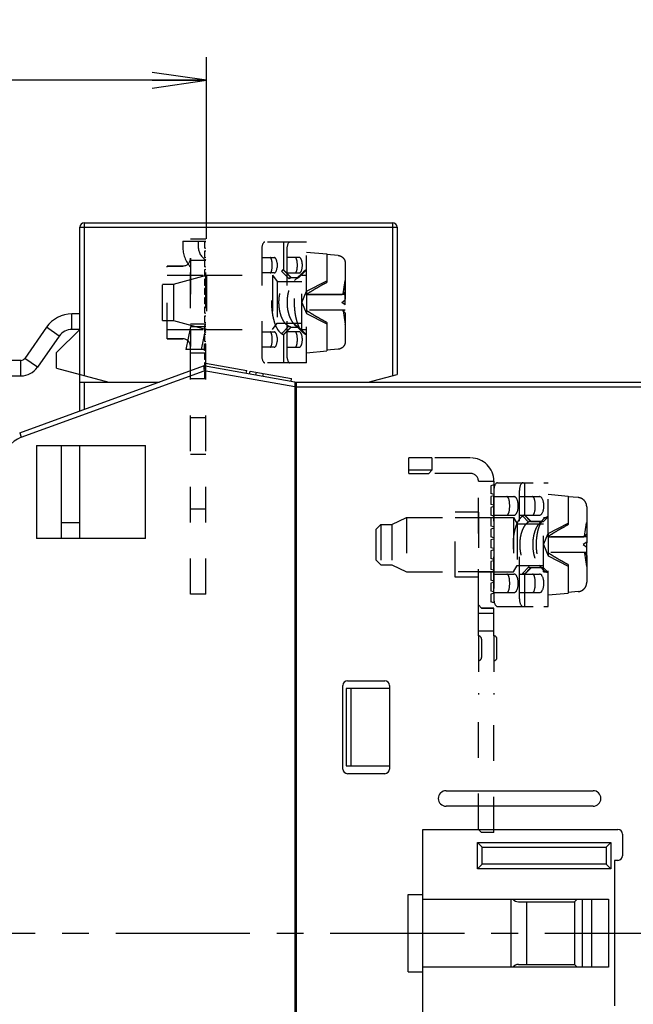
# Model space of a CAD drawing. Units: millimetres. Extents: x 0 to 420, y 0 to 297.
# Drawn here: x 280 to 320, y 171 to 235 of the extents above; entities that cross this region are included whole.
import ezdxf
from ezdxf.enums import TextEntityAlignment as Align

# ---------------------------------------------------------------- set-up
doc = ezdxf.new("R2010")
doc.units = ezdxf.units.MM
doc.header["$LTSCALE"] = 23.1
doc.linetypes.add('CENTER', pattern=[0.6, 0.375, -0.075, 0.075, -0.075])
doc.linetypes.add('HIDDEN', pattern=[0.2, 0.1, -0.1])
doc.layers.get('0').update_dxf_attribs({"linetype": 'CONTINUOUS'})
for name, color, linetype in [('02_AXE', 7, 'CONTINUOUS'), ('05_COURBE', 7, 'CONTINUOUS'), ('09_CONGE', 7, 'CONTINUOUS'), ('10_CHAMPFREIN', 7, 'CONTINUOUS'), ('11_COTE_PILOT', 7, 'CONTINUOUS'), ('DEFAULT_2', 8, 'HIDDEN')]:
    doc.layers.add(name, color=color, linetype=linetype)
doc.styles.get("Standard").update_dxf_attribs({"font": 'txt', "width": 0.85})
doc.dimstyles.new('DIMSTYLE_8', dxfattribs={"dimtxt": 2.5, "dimasz": 3.5, "dimexe": 0.18, "dimexo": 0.0625, "dimgap": 0.09, "dimtad": 1, "dimdec": 0, "dimdsep": 46, "dimtxsty": 'STANDARD', "dimblk": 'OPEN', "dimblk1": 'OPEN', "dimblk2": 'OPEN', "dimcen": 0.09, "dimclrt": 5, "dimadec": 0, "dimazin": 0, "dimtp": 0.3, "dimtm": 0.3, "dimtfac": 1, "dimtdec": 0, "dimtofl": 0, "dimtmove": 0, "dimatfit": 3, "dimldrblk": 'OPEN', "dimfxl": 1, "dimtolj": 1, "dimarcsym": 0})
doc.dimstyles.new('DIMSTYLE_9', dxfattribs={"dimtxt": 2.5, "dimasz": 3.5, "dimexe": 0.18, "dimexo": 0.0625, "dimgap": 0.09, "dimtad": 1, "dimdec": 0, "dimdsep": 46, "dimtxsty": 'STANDARD', "dimblk": 'OPEN', "dimblk1": 'OPEN', "dimblk2": 'OPEN', "dimcen": 0.09, "dimclrt": 5, "dimadec": 0, "dimazin": 0, "dimtp": 0.5, "dimtm": 0.5, "dimtfac": 1, "dimtdec": 0, "dimtofl": 0, "dimtmove": 0, "dimatfit": 3, "dimldrblk": 'OPEN', "dimfxl": 1, "dimtolj": 1, "dimarcsym": 0})

# ---------------------------------------------------------------- blocks, each defined once
blk = doc.blocks.new('_OPEN')
at = {"color": 0, "linetype": 'BYBLOCK'}
for p, q in [((0, 0), (-1, 0.143)), ((-1, -0.143), (0, 0)), ((-1, 0), (0, 0))]:
    blk.add_line(p, q, dxfattribs=at)
blk = doc.blocks.new('*D25')
at = {"layer": '11_COTE_PILOT', "color": 2, "linetype": 'CONTINUOUS'}
for p, q in [((254.247, 212.635), (254.247, 232.231)), ((292.172, 220.485), (292.172, 232.231)), ((254.247, 230.731), (273.21, 230.731)), ((292.172, 230.731), (273.21, 230.731))]:
    blk.add_line(p, q, dxfattribs=at)
at = {"layer": '11_COTE_PILOT', "color": 2, "linetype": 'CONTINUOUS', "xscale": 3.5, "yscale": 3.5, "zscale": 3.5, "rotation": 180}
blk.add_blockref('_OPEN', (254.247, 230.731), dxfattribs=at)
at = {"layer": '11_COTE_PILOT', "color": 2, "linetype": 'CONTINUOUS', "xscale": 3.5, "yscale": 3.5, "zscale": 3.5}
blk.add_blockref('_OPEN', (292.172, 230.731), dxfattribs=at)
at = {"layer": '11_COTE_PILOT', "color": 5, "linetype": 'CONTINUOUS', "width": 0.75}
blk.add_text('38', height=2.5, dxfattribs=at).set_placement((273.21, 231.356), align=Align.CENTER)
blk = doc.blocks.new('*D27')
at = {"layer": '11_COTE_PILOT', "color": 2, "linetype": 'CONTINUOUS'}
for p, q in [((254.247, 212.635), (254.247, 244.986)), ((373.847, 180.156), (373.847, 244.986)), ((254.247, 243.486), (314.047, 243.486)), ((373.847, 243.486), (314.047, 243.486))]:
    blk.add_line(p, q, dxfattribs=at)
at = {"layer": '11_COTE_PILOT', "color": 2, "linetype": 'CONTINUOUS', "xscale": 3.5, "yscale": 3.5, "zscale": 3.5, "rotation": 180}
blk.add_blockref('_OPEN', (254.247, 243.486), dxfattribs=at)
at = {"layer": '11_COTE_PILOT', "color": 2, "linetype": 'CONTINUOUS', "xscale": 3.5, "yscale": 3.5, "zscale": 3.5}
blk.add_blockref('_OPEN', (373.847, 243.486), dxfattribs=at)
at = {"layer": '11_COTE_PILOT', "color": 5, "linetype": 'CONTINUOUS', "width": 0.714286}
blk.add_text('120', height=2.5, dxfattribs=at).set_placement((314.047, 244.111), align=Align.CENTER)
blk = doc.blocks.new('*D29')
at = {"layer": '11_COTE_PILOT', "color": 2, "linetype": 'CONTINUOUS'}
for p, q in [((254.247, 212.635), (254.247, 238.353)), ((324.947, 196.767), (324.947, 238.353)), ((254.247, 236.853), (289.597, 236.853)), ((324.947, 236.853), (289.597, 236.853))]:
    blk.add_line(p, q, dxfattribs=at)
at = {"layer": '11_COTE_PILOT', "color": 2, "linetype": 'CONTINUOUS', "xscale": 3.5, "yscale": 3.5, "zscale": 3.5}
for p, rotation in [((254.247, 236.853), 180), ((324.947, 236.853), 360)]:
    blk.add_blockref('_OPEN', p, dxfattribs=dict(at, rotation=rotation))
at = {"layer": '11_COTE_PILOT', "color": 5, "linetype": 'CONTINUOUS', "width": 0.678571}
blk.add_text('71', height=2.5, dxfattribs=at).set_placement((289.597, 237.478), align=Align.CENTER)
blk = doc.blocks.new('*D31')
at = {"layer": '11_COTE_PILOT', "color": 2, "linetype": 'CONTINUOUS'}
for p, q in [((254.247, 212.635), (254.247, 250.985)), ((401.947, 175.635), (401.947, 250.985)), ((254.247, 249.485), (328.097, 249.485)), ((401.947, 249.485), (328.097, 249.485))]:
    blk.add_line(p, q, dxfattribs=at)
at = {"layer": '11_COTE_PILOT', "color": 2, "linetype": 'CONTINUOUS', "xscale": 3.5, "yscale": 3.5, "zscale": 3.5, "rotation": 180}
blk.add_blockref('_OPEN', (254.247, 249.485), dxfattribs=at)
at = {"layer": '11_COTE_PILOT', "color": 2, "linetype": 'CONTINUOUS', "xscale": 3.5, "yscale": 3.5, "zscale": 3.5}
blk.add_blockref('_OPEN', (401.947, 249.485), dxfattribs=at)
at = {"layer": '11_COTE_PILOT', "color": 5, "linetype": 'CONTINUOUS', "width": 0.714286}
blk.add_text('148', height=2.5, dxfattribs=at).set_placement((328.097, 250.11), align=Align.CENTER)
blk = doc.blocks.new('*D36')
at = {"layer": '11_COTE_PILOT', "color": 2, "linetype": 'CONTINUOUS'}
for p, q in [((331.197, 177.985), (331.197, 112.192)), ((254.247, 150.362), (254.247, 112.192)), ((254.247, 113.692), (292.722, 113.692)), ((331.197, 113.692), (292.722, 113.692))]:
    blk.add_line(p, q, dxfattribs=at)
at = {"layer": '11_COTE_PILOT', "color": 2, "linetype": 'CONTINUOUS', "xscale": 3.5, "yscale": 3.5, "zscale": 3.5, "rotation": 180}
blk.add_blockref('_OPEN', (254.247, 113.692), dxfattribs=at)
at = {"layer": '11_COTE_PILOT', "color": 2, "linetype": 'CONTINUOUS', "xscale": 3.5, "yscale": 3.5, "zscale": 3.5}
blk.add_blockref('_OPEN', (331.197, 113.692), dxfattribs=at)
at = {"layer": '11_COTE_PILOT', "color": 5, "linetype": 'CONTINUOUS', "width": 0.785714}
blk.add_text('77', height=2.5, dxfattribs=at).set_placement((296.077, 114.317), align=Align.CENTER)

msp = doc.modelspace()

# ---------------------------------------------------------------- linework, layer by layer
at = {"color": 7, "linetype": 'CONTINUOUS'}
for p, q in [((292.073, 212.262), (292.107, 212.459)), ((292.107, 212.459), (294.781, 211.987)), ((294.746, 211.79), (294.781, 211.987)), ((294.97, 211.751), (295.005, 211.948)), ((295.005, 211.948), (297.679, 211.476)), ((295.369, 211.68), (295.403, 211.877)), ((295.824, 211.6), (295.858, 211.797)), ((297.644, 211.279), (297.679, 211.476)), ((297.997, 208.735), (297.897, 208.735)), ((281.203, 207.135), (281.203, 201.135)), ((281.203, 207.135), (288.247, 207.135)), ((282.797, 207.135), (282.797, 201.135)), ((283.997, 201.135), (283.997, 207.135)), ((288.247, 201.135), (288.247, 207.135)), ((288.247, 201.135), (281.203, 201.135)), ((297.897, 193.31), (297.997, 193.31)), ((301.197, 191.435), (301.197, 186.435)), ((303.997, 191.435), (301.197, 191.435)), ((301.497, 191.435), (301.497, 186.435)), ((301.197, 186.435), (303.997, 186.435))]:
    msp.add_line(p, q, dxfattribs=at)
at = {"color": 3, "linetype": 'CONTINUOUS'}
msp.add_line((297.897, 194.31), (297.997, 194.31), dxfattribs=at)
at = {"layer": '02_AXE', "color": 8, "linetype": 'HIDDEN'}
for p, q in [((297.147, 220.285), (297.035, 220.285)), ((297.147, 220.285), (297.147, 218.485)), ((298.647, 220.285), (298.422, 220.285)), ((298.647, 212.485), (298.647, 220.285)), ((295.747, 219.785), (295.747, 212.985)), ((297.369, 219.785), (297.369, 212.985)), ((298.647, 219.635), (299.947, 219.521)), ((295.747, 219.285), (296.55, 219.285)), ((296.747, 218.921), (296.747, 218.648)), ((298.171, 219.285), (297.369, 219.285)), ((296.55, 218.285), (295.747, 218.285)), ((297.369, 218.285), (298.171, 218.285)), ((289.347, 215.205), (289.347, 217.565)), ((289.347, 217.565), (290.047, 217.565)), ((290.047, 217.565), (292.175, 218.135)), ((290.047, 217.565), (290.047, 215.205)), ((292.175, 218.135), (292.175, 214.635)), ((292.175, 218.135), (296.447, 218.135)), ((296.447, 218.135), (296.447, 214.635)), ((296.447, 218.135), (296.747, 217.735)), ((296.747, 217.735), (296.747, 215.035)), ((296.747, 217.735), (298.347, 217.735)), ((297.637, 217.985), (298.139, 217.985)), ((298.347, 218.135), (298.647, 218.135)), ((298.347, 214.635), (298.347, 218.134)), ((289.347, 215.205), (290.047, 215.205)), ((290.047, 215.205), (292.175, 214.635)), ((296.447, 214.635), (296.747, 215.035)), ((296.747, 215.035), (298.347, 215.035)), ((292.175, 214.635), (296.447, 214.635)), ((295.747, 214.485), (296.55, 214.485)), ((298.171, 214.485), (297.369, 214.485)), ((297.637, 214.785), (298.139, 214.785)), ((298.347, 214.635), (298.647, 214.635)), ((296.747, 214.121), (296.747, 213.848)), ((297.147, 214.285), (297.147, 212.485)), ((296.55, 213.485), (295.747, 213.485)), ((297.369, 213.485), (298.171, 213.485)), ((298.647, 213.135), (299.947, 213.248)), ((297.147, 212.485), (297.035, 212.485)), ((298.647, 212.485), (298.422, 212.485)), ((309.747, 204.835), (310.747, 204.835)), ((312.609, 204.735), (312.747, 204.735)), ((312.747, 202.635), (312.747, 204.735)), ((313.97, 204.735), (314.247, 204.735)), ((314.247, 196.735), (314.247, 204.735)), ((314.247, 203.985), (315.547, 203.871)), ((304.147, 202.035), (305.112, 202.485)), ((305.112, 202.485), (305.112, 198.985)), ((305.112, 202.485), (312.016, 202.485)), ((310.747, 202.485), (310.747, 198.985)), ((312.016, 202.485), (312.016, 198.985)), ((312.016, 202.485), (312.247, 202.085)), ((313.947, 202.485), (314.247, 202.485)), ((313.947, 198.985), (313.947, 202.484)), ((303.447, 202.035), (304.147, 202.035)), ((304.147, 202.035), (304.147, 199.435)), ((312.247, 202.085), (312.247, 199.385)), ((312.247, 202.085), (313.947, 202.085)), ((303.447, 199.435), (304.147, 199.435)), ((304.147, 199.435), (305.112, 198.985)), ((312.016, 198.985), (312.247, 199.385)), ((312.247, 199.385), (313.947, 199.385)), ((305.112, 198.985), (312.016, 198.985)), ((312.747, 196.735), (312.747, 198.835)), ((313.947, 198.985), (314.247, 198.985)), ((314.247, 197.485), (315.547, 197.598)), ((312.609, 196.735), (312.747, 196.735)), ((313.97, 196.735), (314.247, 196.735)), ((309.747, 191.135), (309.747, 191.048)), ((310.747, 191.135), (310.747, 191.048))]:
    msp.add_line(p, q, dxfattribs=at)
at = {"layer": '02_AXE', "color": 7, "linetype": 'CONTINUOUS'}
for p, q in [((307.657, 184.835), (317.157, 184.835)), ((317.157, 183.835), (307.657, 183.835)), ((318.547, 180.335), (318.547, 170.935))]:
    msp.add_line(p, q, dxfattribs=at)
at = {"layer": '02_AXE', "color": 7, "linetype": 'CENTER'}
msp.add_line((175.44, 175.635), (388.71, 175.635), dxfattribs=at)
at = {"layer": '02_AXE', "color": 7, "linetype": 'CONTINUOUS'}
for centre, start, end in [((307.657, 184.335), 90, 270), ((317.157, 184.335), 270, 90)]:
    msp.add_arc(centre, 0.5, start, end, dxfattribs=at)
at = {"layer": '02_AXE', "color": 8, "linetype": 'HIDDEN'}
for centre, ratio, start_param, end_param in [((296.291, 218.785), 0.279, -3.141593, 0), ((296.55, 218.785), 0.411335, -1.295012, 0), ((297.913, 218.785), 0.279, -3.141593, 0), ((298.171, 218.785), 0.411335, -3.141593, 0), ((296.55, 218.785), 0.411335, -3.141593, -1.846581), ((296.291, 213.985), 0.279, -3.141593, 0), ((296.55, 213.985), 0.411335, -1.295012, 0), ((297.913, 213.985), 0.279, -3.141593, 0), ((298.171, 213.985), 0.411335, -3.141593, 0), ((296.55, 213.985), 0.411335, -3.141593, -1.846581)]:
    msp.add_ellipse(centre, major_axis=(0, 0.5), ratio=ratio, start_param=start_param, end_param=end_param, dxfattribs=at)
at = {"layer": '05_COURBE', "color": 8, "linetype": 'HIDDEN'}
for p, q in [((301.135, 217.799), (301.147, 217.808)), ((301.147, 217.79), (301.135, 217.799)), ((301.147, 216.225), (301.147, 217.808)), ((300.922, 216.385), (301.147, 216.544)), ((301.147, 216.225), (300.922, 216.385)), ((316.747, 200.894), (316.522, 200.735)), ((316.522, 200.735), (316.747, 200.575)), ((316.747, 199.311), (316.747, 200.894)), ((316.747, 199.329), (316.735, 199.32)), ((316.735, 199.32), (316.747, 199.311))]:
    msp.add_line(p, q, dxfattribs=at)
at = {"layer": '09_CONGE', "color": 9, "linetype": 'CONTINUOUS'}
for p, q in [((284.297, 221.235), (284.297, 221.535)), ((304.197, 221.535), (304.197, 221.235)), ((283.997, 221.235), (304.497, 221.235)), ((283.489, 214.635), (283.489, 215.635)), ((282.67, 214.208), (281.851, 214.782)), ((283.996, 214.635), (283.489, 214.635)), ((282.67, 214.208), (281.256, 212.189)), ((280.191, 211.635), (280.191, 212.635)), ((281.256, 212.189), (280.437, 212.762)), ((280.216, 207.667), (292.024, 211.965)), ((297.897, 210.93), (292.024, 211.965)), ((259.747, 211.635), (280.191, 211.635)), ((284.297, 209.472), (284.297, 211.235)), ((297.997, 210.935), (327.297, 210.935)), ((280.113, 207.949), (280.216, 207.667)), ((283.997, 202.135), (282.797, 202.135)), ((316.447, 177.835), (316.447, 173.435))]:
    msp.add_line(p, q, dxfattribs=at)
at = {"layer": '09_CONGE', "color": 7, "linetype": 'CONTINUOUS'}
for p, q in [((284.297, 221.535), (304.197, 221.535)), ((283.997, 209.363), (283.997, 221.235)), ((283.997, 215.635), (283.489, 215.635)), ((281.851, 214.782), (280.437, 212.762)), ((280.191, 212.635), (260.747, 212.635)), ((280.113, 207.949), (291.997, 212.275)), ((297.897, 211.235), (291.997, 212.275)), ((291.997, 212.275), (292.024, 211.965)), ((283.997, 211.235), (289.139, 211.235)), ((297.897, 211.235), (297.897, 140.035)), ((297.997, 140.035), (297.997, 211.235)), ((297.997, 211.235), (326.997, 211.235)), ((300.997, 186.235), (300.997, 191.635)), ((301.297, 191.935), (303.697, 191.935)), ((303.997, 191.635), (303.997, 186.235)), ((303.697, 185.935), (301.297, 185.935)), ((306.157, 182.335), (318.757, 182.335)), ((319.057, 182.035), (319.057, 180.635)), ((318.757, 180.335), (318.547, 180.335)), ((315.947, 177.66), (316.122, 177.835)), ((315.947, 177.66), (315.947, 173.61)), ((315.947, 173.61), (316.122, 173.435))]:
    msp.add_line(p, q, dxfattribs=at)
at = {"layer": '09_CONGE', "color": 8, "linetype": 'HIDDEN'}
for p, q in [((298.422, 220.285), (295.953, 220.285)), ((291.147, 219.235), (291.147, 213.535)), ((301.147, 218.909), (301.147, 217.085)), ((290.647, 218.735), (289.647, 218.735)), ((298.647, 216.885), (298.647, 216.91)), ((301.147, 216.885), (298.647, 216.885)), ((298.647, 215.86), (298.647, 215.885)), ((301.147, 215.885), (298.647, 215.885)), ((301.147, 215.685), (301.147, 213.86)), ((290.647, 214.035), (289.647, 214.035)), ((298.422, 212.485), (295.953, 212.485)), ((309.247, 206.335), (306.747, 206.335)), ((309.247, 205.335), (306.547, 205.335)), ((309.747, 196.835), (309.747, 204.835)), ((309.747, 204.835), (310.747, 204.835)), ((310.747, 204.835), (310.747, 196.635)), ((310.979, 204.735), (313.97, 204.735)), ((312.4, 203.835), (312.4, 204.235)), ((310.747, 203.835), (312.044, 203.835)), ((312.4, 203.835), (313.697, 203.835)), ((316.747, 203.165), (316.747, 201.435)), ((310.747, 202.635), (312.044, 202.635)), ((312.4, 202.635), (313.697, 202.635)), ((313.902, 202.235), (313.114, 202.235)), ((314.247, 201.235), (314.247, 201.26)), ((316.747, 201.235), (314.247, 201.235)), ((314.247, 200.21), (314.247, 200.235)), ((316.747, 200.235), (314.247, 200.235)), ((316.747, 200.035), (316.747, 198.304)), ((313.902, 199.235), (313.114, 199.235)), ((310.747, 198.835), (312.044, 198.835)), ((312.4, 198.835), (313.697, 198.835)), ((310.747, 197.635), (312.044, 197.635)), ((312.4, 197.235), (312.4, 197.635)), ((312.4, 197.635), (313.697, 197.635)), ((309.947, 196.635), (309.747, 196.835)), ((310.747, 196.635), (309.947, 196.635)), ((310.979, 196.735), (313.97, 196.735)), ((309.747, 194.835), (309.747, 191.135)), ((310.747, 194.835), (310.747, 191.135)), ((309.947, 194.635), (309.947, 193.435)), ((310.947, 193.435), (310.947, 194.635)), ((309.747, 182.335), (309.747, 191.048)), ((310.747, 182.135), (310.747, 191.048)), ((309.947, 182.135), (309.747, 182.335)), ((310.747, 182.135), (309.947, 182.135))]:
    msp.add_line(p, q, dxfattribs=at)
at = {"layer": '09_CONGE', "color": 7, "linetype": 'CONTINUOUS'}
for centre, radius, start, end in [((284.297, 221.235), 0.3, 90, 180), ((304.197, 221.235), 0.3, 0, 90), ((283.489, 213.635), 2, 90, 145), ((280.191, 212.935), 0.3, 270, 325), ((301.297, 191.635), 0.3, 90, 180), ((303.697, 191.635), 0.3, 0, 90), ((301.297, 186.235), 0.3, 180, 270), ((303.697, 186.235), 0.3, 270, 360), ((318.757, 182.035), 0.3, 0, 90), ((318.757, 180.635), 0.3, 270, 360)]:
    msp.add_arc(centre, radius, start, end, dxfattribs=at)
at = {"layer": '09_CONGE', "color": 8, "linetype": 'HIDDEN'}
for centre, radius, start, end in [((292.647, 219.985), 2, 180, 221.40962), ((290.647, 219.235), 0.5, 270, 360), ((290.407, 218.743), 0.74, 354.03018, 359.98697), ((290.647, 213.535), 0.5, 0, 90), ((309.247, 204.835), 1.5, 0, 90), ((309.247, 204.835), 0.5, 0, 90), ((312.685, 203.235), 1.29, 355.03642, 4.96358), ((312.685, 198.235), 1.29, 355.03642, 4.96358), ((309.747, 194.635), 0.2, 0, 90), ((310.747, 194.635), 0.2, 0, 90), ((309.747, 193.435), 0.2, 270, 360), ((310.747, 193.435), 0.2, 270, 360)]:
    msp.add_arc(centre, radius, start, end, dxfattribs=at)
at = {"layer": '09_CONGE', "color": 9, "linetype": 'CONTINUOUS'}
for centre, radius, start, end in [((283.489, 213.635), 1, 90, 145), ((280.191, 212.935), 1.3, 270, 325), ((280.797, 206.07), 1.7, 110, 180)]:
    msp.add_arc(centre, radius, start, end, dxfattribs=at)
at = {"layer": '09_CONGE', "color": 8, "linetype": 'HIDDEN'}
for centre, major_axis, ratio, start_param, end_param in [((295.953, 219.785), (0, 0.5), 0.411335, 0, 1.570796), ((297.575, 219.785), (0, 0.5), 0.411335, 0, 1.570796), ((295.953, 212.985), (0, 0.5), 0.411335, -4.712389, -3.141593), ((297.575, 212.985), (0, 0.5), 0.411335, -4.712389, -3.141593), ((310.979, 204.235), (0, 0.5), 0.463007, 0, 1.570796), ((312.632, 204.235), (0, 0.5), 0.463007, 0, 1.570796), ((311.59, 203.235), (0, 0.6), 0.30095, -3.141593, 0), ((312.044, 203.235), (0, 0.6), 0.463007, -3.141593, 0), ((313.243, 203.235), (0, 0.6), 0.30095, -3.141593, 0), ((313.697, 203.235), (0, 0.6), 0.463007, -1.383723, 0), ((313.697, 203.235), (0, 0.6), 0.463007, -3.141593, -1.75787), ((311.59, 198.235), (0, 0.6), 0.30095, -3.141593, 0), ((312.044, 198.235), (0, 0.6), 0.463007, -3.141593, 0), ((313.243, 198.235), (0, 0.6), 0.30095, -3.141593, 0), ((313.697, 198.235), (0, 0.6), 0.463007, -1.383723, 0), ((313.697, 198.235), (0, 0.6), 0.463007, -3.141593, -1.75787), ((310.979, 197.235), (0, 0.5), 0.463007, -4.712389, -3.141593), ((312.632, 197.235), (0, 0.5), 0.463007, -4.712389, -3.141593)]:
    msp.add_ellipse(centre, major_axis=major_axis, ratio=ratio, start_param=start_param, end_param=end_param, dxfattribs=at)
at = {"layer": '10_CHAMPFREIN', "color": 7, "linetype": 'CONTINUOUS'}
for p, q in [((283.997, 211.735), (283.997, 221.235)), ((304.497, 221.235), (304.497, 211.735)), ((283.997, 214.636), (282.497, 213.136)), ((282.497, 212.136), (282.497, 213.136)), ((282.497, 212.136), (285.863, 211.235)), ((285.863, 211.235), (289.139, 211.235)), ((297.897, 211.235), (297.997, 211.235)), ((302.631, 211.235), (304.497, 211.735)), ((297.897, 206.735), (297.997, 206.735)), ((297.997, 197.585), (297.897, 197.585)), ((297.897, 194.685), (297.997, 194.685)), ((297.897, 194.385), (297.997, 194.385)), ((297.897, 193.235), (297.997, 193.235)), ((297.897, 192.935), (297.997, 192.935)), ((306.157, 168.935), (306.157, 182.335)), ((309.697, 179.785), (309.697, 181.485)), ((309.997, 181.185), (309.697, 181.485)), ((309.697, 181.485), (318.297, 181.485)), ((317.997, 181.185), (318.297, 181.485)), ((318.297, 181.485), (318.297, 179.785)), ((309.997, 180.085), (309.997, 181.185)), ((309.997, 181.185), (317.997, 181.185)), ((317.997, 181.185), (317.997, 180.085)), ((309.997, 180.085), (309.697, 179.785)), ((317.997, 180.085), (309.997, 180.085)), ((317.997, 180.085), (318.297, 179.785)), ((318.297, 179.785), (309.697, 179.785)), ((305.205, 173.135), (305.205, 178.135)), ((305.205, 178.135), (306.157, 178.135)), ((306.157, 177.835), (318.147, 177.835)), ((311.847, 177.835), (311.847, 173.435)), ((312.347, 177.66), (315.947, 177.66)), ((312.847, 177.66), (312.847, 173.61)), ((317.047, 177.835), (317.047, 173.435)), ((318.147, 177.835), (318.147, 173.435)), ((305.205, 173.135), (306.157, 173.135)), ((318.147, 173.435), (306.157, 173.435)), ((312.347, 173.61), (315.947, 173.61))]:
    msp.add_line(p, q, dxfattribs=at)
at = {"layer": '10_CHAMPFREIN', "color": 9, "linetype": 'CONTINUOUS'}
for p, q in [((284.297, 211.654), (284.297, 221.235)), ((304.197, 221.235), (304.197, 211.654))]:
    msp.add_line(p, q, dxfattribs=at)
at = {"layer": '10_CHAMPFREIN', "color": 8, "linetype": 'HIDDEN'}
for p, q in [((297.035, 218.408), (297.497, 217.926)), ((297.035, 218.408), (297.497, 217.926)), ((297.14, 218.485), (297.637, 217.985)), ((297.147, 218.485), (297.14, 218.485)), ((297.147, 218.485), (297.647, 217.985)), ((298.422, 218.346), (297.959, 217.879)), ((298.638, 218.485), (298.139, 217.985)), ((298.147, 217.985), (298.647, 218.485)), ((298.422, 218.346), (298.402, 218.326)), ((298.647, 218.485), (298.638, 218.485)), ((297.637, 217.985), (298.147, 217.985)), ((297.959, 217.879), (297.871, 217.805)), ((297.035, 214.361), (297.497, 214.843)), ((297.14, 214.285), (297.637, 214.785)), ((297.147, 214.285), (297.647, 214.785)), ((297.637, 214.785), (298.147, 214.785)), ((297.959, 214.89), (297.871, 214.964)), ((298.422, 214.423), (297.959, 214.89)), ((298.422, 214.423), (297.959, 214.89)), ((298.638, 214.285), (298.139, 214.785)), ((298.147, 214.785), (298.647, 214.285)), ((298.422, 214.423), (298.402, 214.443)), ((298.402, 214.443), (298.422, 214.423)), ((297.147, 214.285), (297.14, 214.285)), ((298.647, 214.285), (298.638, 214.285)), ((305.247, 205.335), (305.247, 206.335)), ((306.747, 206.335), (306.747, 205.535)), ((306.747, 205.535), (305.247, 205.535)), ((306.747, 205.535), (306.547, 205.335)), ((305.247, 205.335), (306.547, 205.335)), ((312.609, 202.577), (312.988, 202.189)), ((312.609, 202.577), (312.988, 202.189)), ((312.721, 202.635), (313.114, 202.235)), ((312.747, 202.635), (312.721, 202.635)), ((312.747, 202.635), (313.147, 202.235)), ((313.97, 202.406), (313.717, 202.127)), ((313.926, 202.363), (313.97, 202.406)), ((313.947, 202.235), (314.247, 202.535)), ((314.247, 202.535), (314.197, 202.535)), ((303.147, 201.735), (303.447, 202.035)), ((303.147, 199.735), (303.147, 201.734)), ((303.447, 202.035), (303.447, 199.435)), ((313.114, 202.235), (313.947, 202.235)), ((313.65, 202.065), (313.717, 202.127)), ((303.147, 199.735), (303.447, 199.435)), ((312.609, 198.892), (312.988, 199.28)), ((312.721, 198.835), (313.114, 199.235)), ((312.747, 198.835), (313.147, 199.235)), ((313.947, 199.235), (313.114, 199.235)), ((313.65, 199.404), (313.717, 199.342)), ((313.97, 199.063), (313.717, 199.342)), ((313.97, 199.063), (313.717, 199.342)), ((313.947, 199.235), (314.247, 198.935)), ((312.747, 198.835), (312.721, 198.835)), ((313.926, 199.106), (313.97, 199.063)), ((313.97, 199.063), (313.926, 199.106)), ((314.247, 198.935), (314.197, 198.935)), ((309.747, 196.835), (309.947, 196.635)), ((309.947, 196.635), (310.747, 196.635))]:
    msp.add_line(p, q, dxfattribs=at)
for points in [[(298.402, 218.326), (298.224, 218.149), (298.04, 217.968), (297.871, 217.805)], [(297.871, 214.964), (298.04, 214.801), (298.224, 214.62), (298.402, 214.443)], [(313.926, 202.363), (313.835, 202.264), (313.735, 202.156), (313.65, 202.065)], [(313.65, 199.404), (313.735, 199.313), (313.835, 199.205), (313.926, 199.106)]]:
    msp.add_lwpolyline(points, dxfattribs=at)
at = {"layer": '10_CHAMPFREIN', "color": 7, "linetype": 'CONTINUOUS'}
for centre, start_param, end_param in [((312.347, 178.16), -4.004955, -3.141746), ((312.347, 173.11), -0.000154, 0.863055)]:
    msp.add_ellipse(centre, major_axis=(0, 0.5), ratio=1, start_param=start_param, end_param=end_param, dxfattribs=at)
at = {"layer": '10_CHAMPFREIN', "color": 8, "linetype": 'HIDDEN'}
for points, knots in [([(297.035, 214.361), (296.983, 214.395), (296.912, 214.463), (296.829, 214.569), (296.745, 214.7), (296.653, 214.891), (296.562, 215.149), (296.491, 215.435), (296.439, 215.741), (296.408, 216.059), (296.398, 216.385), (296.408, 216.71), (296.439, 217.028), (296.491, 217.334), (296.562, 217.62), (296.653, 217.878), (296.745, 218.069), (296.829, 218.2), (296.912, 218.306), (296.983, 218.374), (297.035, 218.408)], [0, 0, 0, 0, 0.042498, 0.066508, 0.092357, 0.149223, 0.212161, 0.279995, 0.351445, 0.425176, 0.500002, 0.574827, 0.648557, 0.720007, 0.787845, 0.850782, 0.907643, 0.933489, 0.957498, 1, 1, 1, 1]), ([(297.14, 218.485), (297.138, 218.485), (297.133, 218.483), (297.12, 218.477), (297.099, 218.463), (297.069, 218.439), (297.047, 218.419), (297.035, 218.408)], [0, 0, 0, 0, 0.049535, 0.118806, 0.322539, 0.616151, 1, 1, 1, 1]), ([(298.402, 214.443), (298.359, 214.486), (298.276, 214.59), (298.171, 214.775), (298.079, 214.995), (298.002, 215.243), (297.942, 215.511), (297.899, 215.794), (297.873, 216.087), (297.864, 216.385), (297.873, 216.682), (297.899, 216.975), (297.942, 217.258), (298.002, 217.527), (298.079, 217.775), (298.171, 217.994), (298.276, 218.179), (298.359, 218.283), (298.402, 218.326)], [0, 0, 0, 0, 0.044694, 0.096447, 0.154734, 0.218316, 0.285643, 0.355535, 0.42725, 0.500046, 0.572837, 0.644544, 0.714438, 0.781777, 0.845357, 0.903626, 0.955347, 1, 1, 1, 1]), ([(298.638, 218.485), (298.634, 218.485), (298.625, 218.482), (298.61, 218.476), (298.591, 218.465), (298.566, 218.451), (298.537, 218.431), (298.488, 218.396), (298.449, 218.367), (298.422, 218.346)], [0, 0, 0, 0, 0.041968, 0.104817, 0.190546, 0.300412, 0.435418, 0.596462, 1, 1, 1, 1]), ([(297.497, 214.843), (297.447, 214.868), (297.351, 214.937), (297.225, 215.074), (297.116, 215.244), (297.025, 215.441), (296.954, 215.66), (296.902, 215.893), (296.871, 216.136), (296.86, 216.385), (296.871, 216.633), (296.902, 216.876), (296.954, 217.109), (297.025, 217.328), (297.116, 217.525), (297.225, 217.695), (297.351, 217.832), (297.447, 217.901), (297.497, 217.926)], [0, 0, 0, 0, 0.048105, 0.101248, 0.159441, 0.222095, 0.288431, 0.357521, 0.428346, 0.500002, 0.571657, 0.642481, 0.711571, 0.777911, 0.840565, 0.898751, 0.951891, 1, 1, 1, 1]), ([(297.871, 214.964), (297.834, 215), (297.762, 215.082), (297.669, 215.225), (297.588, 215.39), (297.522, 215.571), (297.469, 215.764), (297.419, 216.035), (297.395, 216.385), (297.419, 216.734), (297.469, 217.005), (297.522, 217.198), (297.588, 217.379), (297.669, 217.544), (297.762, 217.687), (297.834, 217.769), (297.871, 217.805)], [0, 0, 0, 0, 0.05099, 0.106751, 0.16675, 0.230014, 0.295541, 0.362674, 0.500028, 0.637369, 0.704503, 0.770042, 0.833314, 0.893306, 0.949044, 1, 1, 1, 1]), ([(297.637, 217.985), (297.635, 217.985), (297.628, 217.984), (297.611, 217.979), (297.584, 217.969), (297.544, 217.95), (297.514, 217.935), (297.497, 217.926)], [0, 0, 0, 0, 0.056075, 0.131, 0.340048, 0.6296, 1, 1, 1, 1]), ([(297.497, 217.926), (297.514, 217.935), (297.544, 217.95), (297.584, 217.969), (297.611, 217.979), (297.628, 217.984), (297.635, 217.985), (297.637, 217.985)], [0, 0, 0, 0, 0.370346, 0.659902, 0.868978, 0.943917, 1, 1, 1, 1]), ([(298.139, 217.985), (298.136, 217.985), (298.129, 217.983), (298.116, 217.978), (298.1, 217.97), (298.08, 217.959), (298.056, 217.944), (298.015, 217.917), (297.982, 217.895), (297.959, 217.879)], [0, 0, 0, 0, 0.042926, 0.106639, 0.192976, 0.303126, 0.438057, 0.598637, 1, 1, 1, 1]), ([(297.637, 214.785), (297.635, 214.785), (297.628, 214.785), (297.611, 214.79), (297.584, 214.801), (297.544, 214.819), (297.514, 214.834), (297.497, 214.843)], [0, 0, 0, 0, 0.056083, 0.131018, 0.340083, 0.629634, 1, 1, 1, 1]), ([(298.139, 214.784), (298.136, 214.784), (298.129, 214.786), (298.116, 214.791), (298.1, 214.799), (298.08, 214.81), (298.056, 214.825), (298.015, 214.852), (297.982, 214.874), (297.959, 214.89)], [0, 0, 0, 0, 0.042929, 0.106643, 0.192982, 0.303133, 0.438063, 0.598642, 1, 1, 1, 1]), ([(298.638, 214.284), (298.634, 214.284), (298.625, 214.287), (298.61, 214.293), (298.591, 214.304), (298.566, 214.318), (298.537, 214.338), (298.488, 214.373), (298.449, 214.402), (298.422, 214.423)], [0, 0, 0, 0, 0.041971, 0.104821, 0.190552, 0.300419, 0.435425, 0.596467, 1, 1, 1, 1]), ([(297.14, 214.285), (297.138, 214.285), (297.133, 214.286), (297.12, 214.292), (297.099, 214.306), (297.069, 214.33), (297.047, 214.35), (297.035, 214.361)], [0, 0, 0, 0, 0.049543, 0.118823, 0.322574, 0.616187, 1, 1, 1, 1]), ([(312.609, 202.577), (312.56, 202.549), (312.466, 202.471), (312.345, 202.316), (312.238, 202.118), (312.148, 201.885), (312.076, 201.623), (312.023, 201.339), (311.991, 201.041), (311.98, 200.735), (311.991, 200.428), (312.023, 200.13), (312.076, 199.846), (312.148, 199.584), (312.238, 199.351), (312.345, 199.153), (312.466, 198.998), (312.56, 198.92), (312.609, 198.892)], [0, 0, 0, 0, 0.0416, 0.090241, 0.146035, 0.208295, 0.276122, 0.348343, 0.423471, 0.500002, 0.576533, 0.651665, 0.723882, 0.791704, 0.853966, 0.909769, 0.958411, 1, 1, 1, 1]), ([(312.721, 202.635), (312.714, 202.635), (312.698, 202.631), (312.673, 202.619), (312.642, 202.601), (312.62, 202.586), (312.609, 202.577)], [0, 0, 0, 0, 0.160253, 0.378016, 0.657632, 1, 1, 1, 1]), ([(313.926, 202.363), (313.891, 202.324), (313.823, 202.234), (313.735, 202.078), (313.658, 201.894), (313.593, 201.688), (313.542, 201.464), (313.492, 201.146), (313.468, 200.735), (313.492, 200.323), (313.542, 200.005), (313.593, 199.782), (313.658, 199.575), (313.735, 199.392), (313.823, 199.235), (313.891, 199.145), (313.926, 199.106)], [0, 0, 0, 0, 0.045723, 0.097879, 0.156045, 0.219191, 0.286015, 0.355583, 0.499965, 0.644366, 0.713931, 0.780741, 0.84388, 0.902059, 0.954242, 1, 1, 1, 1]), ([(313.97, 202.406), (313.993, 202.425), (314.037, 202.459), (314.099, 202.5), (314.145, 202.523), (314.177, 202.533), (314.191, 202.535), (314.197, 202.535)], [0, 0, 0, 0, 0.34289, 0.624356, 0.842168, 0.928033, 1, 1, 1, 1]), ([(312.988, 202.189), (312.945, 202.168), (312.859, 202.107), (312.748, 201.985), (312.65, 201.828), (312.567, 201.644), (312.501, 201.437), (312.452, 201.213), (312.423, 200.976), (312.413, 200.735), (312.423, 200.493), (312.452, 200.256), (312.501, 200.032), (312.567, 199.825), (312.65, 199.641), (312.748, 199.485), (312.859, 199.362), (312.945, 199.301), (312.988, 199.28)], [0, 0, 0, 0, 0.044704, 0.095254, 0.151847, 0.213992, 0.280995, 0.351871, 0.425318, 0.500002, 0.574686, 0.648136, 0.719009, 0.786006, 0.848153, 0.904756, 0.955308, 1, 1, 1, 1]), ([(313.114, 202.235), (313.107, 202.235), (313.09, 202.232), (313.062, 202.223), (313.027, 202.208), (313.002, 202.196), (312.988, 202.189)], [0, 0, 0, 0, 0.159245, 0.378336, 0.658706, 1, 1, 1, 1]), ([(313.65, 202.065), (313.619, 202.031), (313.56, 201.955), (313.482, 201.824), (313.415, 201.672), (313.338, 201.443), (313.274, 201.128), (313.249, 200.735), (313.274, 200.341), (313.338, 200.027), (313.415, 199.797), (313.482, 199.645), (313.559, 199.514), (313.619, 199.438), (313.65, 199.404)], [0, 0, 0, 0, 0.048334, 0.102196, 0.161134, 0.2242, 0.358634, 0.499974, 0.64133, 0.775748, 0.838804, 0.897749, 0.951634, 1, 1, 1, 1]), ([(313.717, 202.127), (313.736, 202.143), (313.772, 202.171), (313.823, 202.205), (313.861, 202.225), (313.886, 202.233), (313.897, 202.235), (313.902, 202.235)], [0, 0, 0, 0, 0.346178, 0.630433, 0.847979, 0.931745, 1, 1, 1, 1]), ([(313.114, 199.235), (313.107, 199.235), (313.09, 199.237), (313.062, 199.246), (313.027, 199.261), (313.002, 199.273), (312.988, 199.28)], [0, 0, 0, 0, 0.159239, 0.378325, 0.658695, 1, 1, 1, 1]), ([(313.717, 199.342), (313.736, 199.326), (313.772, 199.298), (313.823, 199.264), (313.861, 199.244), (313.886, 199.236), (313.897, 199.235), (313.902, 199.235)], [0, 0, 0, 0, 0.346179, 0.630433, 0.847979, 0.931744, 1, 1, 1, 1]), ([(312.721, 198.835), (312.714, 198.835), (312.698, 198.838), (312.673, 198.85), (312.642, 198.868), (312.62, 198.883), (312.609, 198.892)], [0, 0, 0, 0, 0.160247, 0.378004, 0.657621, 1, 1, 1, 1]), ([(314.197, 198.935), (314.191, 198.935), (314.177, 198.936), (314.145, 198.946), (314.099, 198.969), (314.037, 199.01), (313.993, 199.044), (313.97, 199.063)], [0, 0, 0, 0, 0.071967, 0.157833, 0.375643, 0.657108, 1, 1, 1, 1])]:
    msp.add_open_spline(points, degree=3, knots=knots, dxfattribs=at)
at = {"layer": 'DEFAULT_2', "color": 8, "linetype": 'HIDDEN'}
for p, q in [((290.647, 220.335), (290.647, 219.985)), ((290.647, 220.335), (292.147, 220.335)), ((291.147, 197.535), (291.147, 220.485)), ((291.147, 220.485), (292.147, 220.485)), ((291.647, 220.335), (291.647, 219.985)), ((292.147, 220.302), (292.047, 220.285)), ((292.047, 220.285), (292.047, 219.885)), ((292.147, 197.535), (292.147, 220.485)), ((292.147, 219.867), (292.047, 219.885)), ((292.147, 219.702), (292.047, 219.685)), ((292.047, 219.685), (292.047, 219.285)), ((299.947, 219.521), (299.947, 217.679)), ((300.691, 219.415), (299.947, 219.481)), ((291.147, 219.111), (292.147, 219.111)), ((292.147, 219.267), (292.047, 219.285)), ((292.147, 219.102), (292.047, 219.085)), ((292.047, 219.085), (292.047, 218.685)), ((301.147, 218.909), (301.147, 213.86)), ((289.647, 214.035), (289.647, 218.735)), ((289.647, 218.735), (290.647, 218.735)), ((292.147, 218.667), (292.047, 218.685)), ((292.147, 218.502), (292.047, 218.485)), ((292.047, 218.485), (292.047, 218.085)), ((289.647, 218.135), (292.147, 218.135)), ((292.147, 218.067), (292.047, 218.085)), ((292.147, 217.902), (292.047, 217.885)), ((292.047, 217.885), (292.047, 217.485)), ((298.647, 217.11), (299.947, 217.773)), ((301.006, 216.94), (301.135, 217.799)), ((301.147, 217.808), (301.135, 217.799)), ((301.147, 217.79), (301.135, 217.799)), ((292.147, 217.467), (292.047, 217.485)), ((292.147, 217.302), (292.047, 217.285)), ((292.047, 217.285), (292.047, 216.885)), ((298.347, 216.385), (298.647, 217.11)), ((298.647, 217.11), (298.647, 215.66)), ((292.147, 216.867), (292.047, 216.885)), ((292.147, 216.702), (292.047, 216.685)), ((292.047, 216.685), (292.047, 216.285)), ((298.347, 216.385), (298.647, 215.66)), ((298.647, 216.885), (301.147, 216.885)), ((292.147, 216.267), (292.047, 216.285)), ((292.147, 216.102), (292.047, 216.085)), ((292.047, 216.085), (292.047, 215.685)), ((292.147, 215.667), (292.047, 215.685)), ((301.147, 215.885), (298.647, 215.885)), ((298.647, 215.66), (299.947, 214.997)), ((301.006, 215.829), (301.135, 214.97)), ((292.147, 215.502), (292.047, 215.485)), ((292.047, 215.485), (292.047, 215.085)), ((292.147, 215.067), (292.047, 215.085)), ((299.947, 215.09), (299.947, 213.248)), ((289.647, 214.635), (292.147, 214.635)), ((291.147, 214.804), (290.847, 213.335)), ((291.147, 215.004), (292.147, 215.004)), ((292.147, 214.804), (291.147, 214.804)), ((291.868, 213.335), (292.147, 214.703)), ((292.147, 214.902), (292.047, 214.885)), ((292.047, 214.885), (292.047, 214.485)), ((292.101, 214.475), (292.047, 214.485)), ((292.101, 214.475), (292.147, 214.467)), ((301.147, 214.979), (301.135, 214.97)), ((301.147, 214.961), (301.135, 214.97)), ((289.647, 214.035), (290.647, 214.035)), ((292.047, 214.285), (292.062, 214.287)), ((292.047, 214.213), (292.047, 214.285)), ((292.047, 214.213), (292.047, 213.885)), ((292.047, 213.885), (292.147, 213.867)), ((292.147, 214.302), (292.062, 214.287)), ((291.868, 213.335), (290.847, 213.335)), ((291.147, 213.135), (292.147, 213.135)), ((292.047, 213.335), (291.868, 213.335)), ((292.147, 213.702), (292.047, 213.685)), ((292.047, 213.335), (292.047, 213.685)), ((292.047, 213.285), (292.047, 213.335)), ((292.147, 213.335), (292.047, 213.335)), ((292.147, 213.267), (292.047, 213.285)), ((300.691, 213.354), (299.947, 213.288)), ((292.147, 213.102), (292.047, 213.085)), ((292.047, 213.085), (292.047, 212.685)), ((292.147, 212.667), (292.047, 212.685)), ((292.147, 212.502), (292.047, 212.485)), ((292.047, 212.485), (292.047, 212.085)), ((292.147, 212.067), (292.047, 212.085)), ((292.147, 211.902), (292.047, 211.885)), ((292.047, 211.885), (292.047, 211.485)), ((292.147, 211.435), (291.147, 211.435)), ((292.147, 211.467), (292.047, 211.485)), ((292.147, 208.935), (291.147, 208.935)), ((292.147, 206.567), (291.147, 206.567)), ((306.747, 206.335), (305.247, 206.335)), ((310.747, 204.588), (310.547, 204.535)), ((310.547, 204.535), (310.547, 204.035)), ((310.747, 204.588), (310.747, 203.981)), ((310.747, 203.981), (310.547, 204.035)), ((310.747, 203.888), (310.547, 203.835)), ((310.547, 203.835), (310.547, 203.335)), ((310.747, 197.635), (310.747, 203.888)), ((312.4, 197.635), (312.4, 203.835)), ((315.547, 203.871), (315.547, 202.029)), ((316.2, 203.773), (315.547, 203.831)), ((292.147, 203.035), (291.147, 203.035)), ((310.747, 203.281), (310.547, 203.335)), ((310.747, 203.188), (310.547, 203.135)), ((310.547, 203.135), (310.547, 202.635)), ((316.747, 203.165), (316.747, 198.304)), ((308.247, 198.635), (308.247, 202.835)), ((309.747, 202.835), (308.247, 202.835)), ((308.247, 202.485), (310.747, 202.485)), ((309.747, 202.835), (309.747, 198.635)), ((310.747, 202.581), (310.547, 202.635)), ((310.747, 202.488), (310.547, 202.435)), ((310.547, 202.435), (310.547, 201.935)), ((310.747, 201.881), (310.547, 201.935)), ((310.747, 201.788), (310.547, 201.735)), ((310.547, 201.735), (310.547, 201.235)), ((314.247, 201.46), (315.547, 202.123)), ((316.605, 201.282), (316.735, 202.149)), ((316.747, 202.158), (316.735, 202.149)), ((316.747, 202.14), (316.735, 202.149)), ((310.747, 201.181), (310.547, 201.235)), ((310.747, 201.088), (310.547, 201.035)), ((310.547, 201.035), (310.547, 200.535)), ((313.947, 200.735), (314.247, 201.46)), ((314.247, 201.46), (314.247, 200.01)), ((314.247, 201.235), (316.747, 201.235)), ((310.747, 200.481), (310.547, 200.535)), ((310.747, 200.388), (310.547, 200.335)), ((313.947, 200.735), (314.247, 200.01)), ((310.547, 200.335), (310.547, 199.835)), ((310.747, 199.781), (310.547, 199.835)), ((316.747, 200.235), (314.247, 200.235)), ((314.247, 200.01), (315.547, 199.347)), ((316.605, 200.187), (316.735, 199.32)), ((310.747, 199.688), (310.547, 199.635)), ((310.547, 199.635), (310.547, 199.135)), ((310.747, 199.081), (310.547, 199.135)), ((315.547, 199.44), (315.547, 197.598)), ((316.747, 199.329), (316.735, 199.32)), ((316.747, 199.311), (316.735, 199.32)), ((310.747, 198.985), (308.247, 198.985)), ((309.747, 198.635), (308.247, 198.635)), ((310.747, 198.988), (310.547, 198.935)), ((310.547, 198.935), (310.547, 198.435)), ((310.747, 198.381), (310.547, 198.435)), ((310.747, 198.288), (310.547, 198.235)), ((310.547, 198.235), (310.547, 197.735)), ((292.147, 197.535), (291.147, 197.535)), ((310.747, 197.681), (310.547, 197.735)), ((310.747, 197.588), (310.547, 197.535)), ((310.547, 197.535), (310.547, 197.035)), ((310.747, 197.588), (310.747, 196.981)), ((316.2, 197.696), (315.547, 197.638)), ((309.747, 194.835), (309.747, 196.835)), ((310.747, 196.981), (310.547, 197.035)), ((310.747, 194.835), (310.747, 196.635)), ((309.747, 196.3), (310.747, 196.3)), ((309.747, 195.169), (310.747, 195.169))]:
    msp.add_line(p, q, dxfattribs=at)
msp.add_arc((292.647, 219.985), 1, 180, 240, dxfattribs=at)
for centre, major_axis, ratio, start_param, end_param in [((301.042, 217.089), (0.185, 0.195), 0.327846, -2.087505, -1.333241), ((301.042, 217.068), (0.178, -0.159), 0.51675, -1.320981, -0.566717), ((301.042, 215.701), (0.178, 0.159), 0.51675, 0.566717, 1.320981), ((301.042, 215.68), (-0.185, 0.195), 0.327846, -1.808352, -1.054088)]:
    msp.add_ellipse(centre, major_axis=major_axis, ratio=ratio, start_param=start_param, end_param=end_param, dxfattribs=at)
for points, knots in [([(300.691, 219.415), (300.753, 219.409), (300.875, 219.374), (301.026, 219.258), (301.125, 219.096), (301.147, 218.971), (301.147, 218.909)], [0, 0, 0, 0, 0.249954, 0.499933, 0.749948, 1, 1, 1, 1]), ([(298.647, 216.91), (298.699, 216.946), (298.804, 217.016), (299.017, 217.15), (299.288, 217.311), (299.616, 217.497), (299.837, 217.619), (299.947, 217.679)], [0, 0, 0, 0, 0.125001, 0.250007, 0.500002, 0.750001, 1, 1, 1, 1]), ([(299.947, 215.09), (299.837, 215.15), (299.616, 215.272), (299.288, 215.458), (299.017, 215.619), (298.804, 215.753), (298.699, 215.823), (298.647, 215.86)], [0, 0, 0, 0, 0.249999, 0.499998, 0.749993, 0.874999, 1, 1, 1, 1]), ([(301.147, 213.86), (301.147, 213.798), (301.125, 213.673), (301.026, 213.511), (300.875, 213.395), (300.753, 213.36), (300.691, 213.354)], [0, 0, 0, 0, 0.250052, 0.500067, 0.750046, 1, 1, 1, 1]), ([(316.747, 203.165), (316.747, 203.24), (316.72, 203.39), (316.621, 203.553), (316.512, 203.655), (316.416, 203.715), (316.311, 203.756), (316.237, 203.77), (316.2, 203.773)], [0, 0, 0, 0, 0.249502, 0.498963, 0.624223, 0.749482, 0.874741, 1, 1, 1, 1]), ([(314.247, 201.26), (314.299, 201.296), (314.404, 201.366), (314.617, 201.5), (314.888, 201.661), (315.216, 201.847), (315.437, 201.969), (315.547, 202.029)], [0, 0, 0, 0, 0.125001, 0.250007, 0.500002, 0.750001, 1, 1, 1, 1]), ([(316.747, 201.426), (316.726, 201.399), (316.682, 201.347), (316.631, 201.301), (316.605, 201.282)], [0, 0, 0, 0, 0.514846, 1, 1, 1, 1]), ([(316.747, 201.235), (316.724, 201.235), (316.673, 201.243), (316.627, 201.266), (316.605, 201.282)], [0, 0, 0, 0, 0.458454, 1, 1, 1, 1]), ([(315.547, 199.44), (315.437, 199.5), (315.216, 199.622), (314.888, 199.808), (314.617, 199.969), (314.404, 200.103), (314.299, 200.173), (314.247, 200.21)], [0, 0, 0, 0, 0.249999, 0.499998, 0.749993, 0.874999, 1, 1, 1, 1]), ([(316.605, 200.187), (316.627, 200.203), (316.673, 200.226), (316.724, 200.234), (316.747, 200.234)], [0, 0, 0, 0, 0.541546, 1, 1, 1, 1]), ([(316.747, 200.043), (316.726, 200.07), (316.682, 200.122), (316.631, 200.168), (316.605, 200.187)], [0, 0, 0, 0, 0.514846, 1, 1, 1, 1]), ([(316.2, 197.696), (316.237, 197.699), (316.311, 197.713), (316.416, 197.754), (316.512, 197.814), (316.621, 197.916), (316.72, 198.079), (316.747, 198.229), (316.747, 198.304)], [0, 0, 0, 0, 0.125259, 0.250518, 0.375778, 0.501037, 0.750498, 1, 1, 1, 1])]:
    msp.add_open_spline(points, degree=3, knots=knots, dxfattribs=at)

# ---------------------------------------------------------------- dimensions: what is measured, and where the dimension line sits
at = {"layer": '11_COTE_PILOT', "color": 2, "linetype": 'CONTINUOUS'}
for base, p1, p2, dimstyle, picture, middle in [((401.947, 249.485), (254.247, 212.635), (401.947, 175.635), 'DIMSTYLE_9', '*D31', (325.419, 251.36)), ((373.847, 243.486), (254.247, 212.635), (373.847, 180.156), 'DIMSTYLE_8', '*D27', (311.369, 245.361)), ((292.172, 230.731), (254.247, 212.635), (292.172, 220.485), 'DIMSTYLE_8', '*D25', (271.335, 232.606)), ((331.197, 113.692), (254.247, 150.362), (331.197, 177.985), 'DIMSTYLE_8', '*D36', (294.112, 115.567))]:
    dim = msp.add_linear_dim(base=base, p1=p1, p2=p2, dimstyle=dimstyle, dxfattribs=at)
    dim.commit()
    dim.dimension.update_dxf_attribs({"geometry": picture, "text_midpoint": middle, "dimtype": 160})
dim = msp.add_linear_dim(base=(254.247, 236.853), p1=(324.947, 196.767), p2=(254.247, 212.635), angle=180, dimstyle='DIMSTYLE_8', dxfattribs=at)
dim.commit()
dim.dimension.update_dxf_attribs({"geometry": '*D29', "text_midpoint": (287.901, 238.728), "dimtype": 160})

doc.saveas('drawing.dxf')
